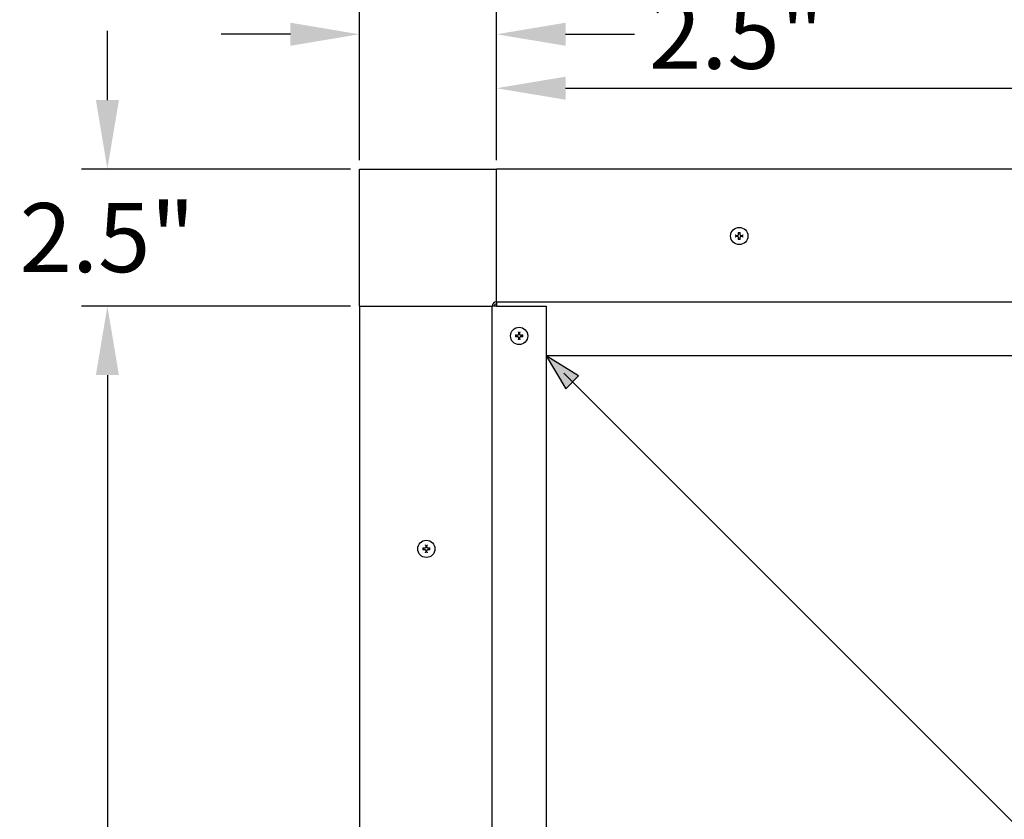
# Model space of a CAD drawing. Units: inches. Extents: x -45 to 203, y 4 to 156.
# Drawn here: x 127 to 145, y 125 to 140 of the extents above; entities that cross this region are included whole.
import ezdxf

# ---------------------------------------------------------------- set-up
doc = ezdxf.new("R2010")
doc.units = ezdxf.units.IN
doc.header["$LTSCALE"] = 12
doc.header["$MEASUREMENT"] = 0
doc.layers.add('Dimension (ANSI)', color=5, linetype='Continuous', lineweight=25)
doc.layers.add('Visible (ANSI)', color=7, linetype='Continuous', lineweight=25)
for name, color, linetype in [('Installation', 7, 'Continuous'), ('Installation Dims', 5, 'Continuous'), ('Sales', 7, 'Continuous')]:
    doc.layers.add(name, color=color, linetype=linetype)
doc.styles.add('Arial', font='arial.ttf')
doc.dimstyles.new('Kyle dims', dxfattribs={"dimscale": 2.666667, "dimtxt": 0.48, "dimasz": 0.48, "dimexe": 0.18, "dimexo": 0.0625, "dimgap": 0.15, "dimtad": 0, "dimtih": 1, "dimtoh": 1, "dimzin": 0, "dimdsep": 46, "dimtxsty": 'Arial', "dimcen": 0.09, "dimclrd": 256, "dimclre": 256, "dimclrt": 256, "dimadec": 0, "dimazin": 0, "dimtfac": 1, "dimtofl": 0, "dimtmove": 0, "dimatfit": 3, "dimfxl": 1, "dimtolj": 1, "dimtzin": 0, "dimarcsym": 0})

# ---------------------------------------------------------------- blocks, each defined once
blk = doc.blocks.new('*D20')
at = {"layer": 'Defpoints', "color": 0, "transparency": 16777216}
for p in [(189.181, 141.274), (133.126, 136.868), (189.181, 136.868)]:
    blk.add_point(p, dxfattribs=at)
at = {"layer": 'Dimension (ANSI)', "lineweight": -2, "transparency": 16777216}
for p, q in [((133.126, 137.035), (133.126, 141.754)), ((189.181, 137.035), (189.181, 141.754)), ((134.406, 141.274), (159.52, 141.274)), ((187.901, 141.274), (162.786, 141.274))]:
    blk.add_line(p, q, dxfattribs=at)
at = {"layer": 'Dimension (ANSI)', "transparency": 16777216}
for points in [[(134.406, 141.487), (134.406, 141.061), (133.126, 141.274)], [(187.901, 141.487), (187.901, 141.061), (189.181, 141.274)]]:
    blk.add_solid(points, dxfattribs=at)
at = {"layer": 'Dimension (ANSI)', "transparency": 16777216, "insert": (159.92, 141.927), "char_height": 1.28, "attachment_point": 1, "style": 'Arial'}
blk.add_mtext('\\A1;56"', dxfattribs=at)
blk = doc.blocks.new('*D21')
at = {"layer": 'Defpoints', "color": 0, "transparency": 16777216}
for p in [(186.641, 138.367), (135.666, 136.868), (186.641, 136.868)]:
    blk.add_point(p, dxfattribs=at)
at = {"layer": 'Dimension (ANSI)', "lineweight": -2, "transparency": 16777216}
for p, q in [((135.666, 137.035), (135.666, 138.847)), ((186.641, 137.035), (186.641, 138.847)), ((136.946, 138.367), (159.52, 138.367)), ((185.361, 138.367), (162.786, 138.367))]:
    blk.add_line(p, q, dxfattribs=at)
at = {"layer": 'Dimension (ANSI)', "transparency": 16777216}
for points in [[(136.946, 138.581), (136.946, 138.154), (135.666, 138.367)], [(185.361, 138.581), (185.361, 138.154), (186.641, 138.367)]]:
    blk.add_solid(points, dxfattribs=at)
at = {"layer": 'Dimension (ANSI)', "transparency": 16777216, "insert": (161.153, 138.367), "char_height": 1.28, "attachment_point": 5, "style": 'Arial'}
blk.add_mtext('\\A1;51"', dxfattribs=at)
blk = doc.blocks.new('*D22')
at = {"layer": 'Defpoints', "color": 0, "transparency": 16777216}
for p in [(133.126, 139.367), (133.126, 136.868), (135.666, 136.868)]:
    blk.add_point(p, dxfattribs=at)
at = {"layer": 'Installation Dims', "lineweight": -2, "transparency": 16777216}
for p, q in [((133.126, 137.035), (133.126, 139.847)), ((135.666, 137.035), (135.666, 139.847)), ((131.846, 139.367), (130.566, 139.367)), ((136.946, 139.367), (138.226, 139.367))]:
    blk.add_line(p, q, dxfattribs=at)
at = {"layer": 'Installation Dims', "transparency": 16777216}
for points in [[(131.846, 139.581), (131.846, 139.154), (133.126, 139.367)], [(136.946, 139.581), (136.946, 139.154), (135.666, 139.367)]]:
    blk.add_solid(points, dxfattribs=at)
at = {"layer": 'Installation Dims', "transparency": 16777216, "insert": (140.118, 139.367), "char_height": 1.28, "attachment_point": 5, "style": 'Arial'}
blk.add_mtext('\\A1;2.5"', dxfattribs=at)
blk = doc.blocks.new('*D36')
at = {"layer": 'Defpoints', "color": 0, "transparency": 16777216}
for p in [(128.454, 136.868), (133.126, 136.868), (133.126, 134.328)]:
    blk.add_point(p, dxfattribs=at)
at = {"layer": 'Installation Dims', "lineweight": -2, "transparency": 16777216}
for p, q in [((128.454, 138.148), (128.454, 139.428)), ((132.959, 136.868), (127.974, 136.868)), ((132.959, 134.328), (127.974, 134.328)), ((128.454, 133.048), (128.454, 131.768))]:
    blk.add_line(p, q, dxfattribs=at)
at = {"layer": 'Installation Dims', "transparency": 16777216}
for points in [[(128.241, 138.148), (128.668, 138.148), (128.454, 136.868)], [(128.241, 133.048), (128.668, 133.048), (128.454, 134.328)]]:
    blk.add_solid(points, dxfattribs=at)
at = {"layer": 'Installation Dims', "transparency": 16777216, "insert": (128.454, 135.598), "char_height": 1.28, "attachment_point": 5, "style": 'Arial'}
blk.add_mtext('\\A1;2.5"', dxfattribs=at)
blk = doc.blocks.new('*D37')
at = {"layer": 'Defpoints', "color": 0, "transparency": 16777216}
for p in [(133.126, 134.328), (128.454, 83.479), (133.126, 83.479)]:
    blk.add_point(p, dxfattribs=at)
at = {"layer": 'Installation Dims', "lineweight": -2, "transparency": 16777216}
for p, q in [((132.959, 134.328), (127.974, 134.328)), ((128.454, 133.048), (128.454, 109.957)), ((128.454, 84.759), (128.454, 107.85)), ((132.959, 83.479), (127.974, 83.479))]:
    blk.add_line(p, q, dxfattribs=at)
at = {"layer": 'Installation Dims', "transparency": 16777216}
for points in [[(128.241, 133.048), (128.668, 133.048), (128.454, 134.328)], [(128.241, 84.759), (128.668, 84.759), (128.454, 83.479)]]:
    blk.add_solid(points, dxfattribs=at)
at = {"layer": 'Installation Dims', "transparency": 16777216, "insert": (128.454, 108.904), "char_height": 1.28, "attachment_point": 5, "style": 'Arial'}
blk.add_mtext('\\A1;51"', dxfattribs=at)

msp = doc.modelspace()

# ---------------------------------------------------------------- hatches: boundary and pattern name
at = {"true_color": 0x136734}
h = msp.add_hatch(color=116, dxfattribs=at)
h.dxf.hatch_style = 1
h.paths.add_polyline_path([(137.188, 133.035), (136.586, 133.408), (136.95, 132.797)])

# ---------------------------------------------------------------- linework, layer by layer
at = {"color": 116, "true_color": 0x136734}
for p, q in [((136.586, 133.408), (136.95, 132.797)), ((137.188, 133.035), (136.586, 133.408)), ((136.914, 133.086), (159.57, 110.423)), ((136.95, 132.797), (137.188, 133.035))]:
    msp.add_line(p, q, dxfattribs=at)
at = {"layer": 'Installation'}
for centre in [(140.166, 135.628), (134.366, 129.828)]:
    msp.add_circle(centre, 0.16, dxfattribs=at)
for centre, start, end in [((140.166, 135.628), 167.6124, 192.3876), ((140.166, 135.628), 77.6124, 102.3876), ((140.166, 135.628), 347.6124, 12.3876), ((140.166, 135.628), 257.6124, 282.3876), ((134.366, 129.828), 167.6124, 192.3876), ((134.366, 129.828), 77.6124, 102.3876), ((134.366, 129.828), 257.6124, 282.3876), ((134.366, 129.828), 347.6124, 12.3876)]:
    msp.add_arc(centre, 0.0546, start, end, dxfattribs=at)
for points, knots in [([(140.099, 135.641), (140.099, 135.641), (140.098, 135.641), (140.098, 135.641), (140.097, 135.641), (140.096, 135.641), (140.095, 135.641), (140.094, 135.641), (140.093, 135.641), (140.092, 135.641)], [0.04677421, 0.04677421, 0.04677421, 0.04677421, 0.05091228, 0.05091228, 0.05601834, 0.05601834, 0.06114306, 0.06114306, 0.06582898, 0.06582898, 0.06582898, 0.06582898]), ([(140.092, 135.615), (140.093, 135.615), (140.094, 135.615), (140.095, 135.615), (140.096, 135.615), (140.097, 135.615), (140.098, 135.615), (140.098, 135.615), (140.099, 135.615), (140.099, 135.615)], [0.01569829, 0.01569829, 0.01569829, 0.01569829, 0.02038421, 0.02038421, 0.02550893, 0.02550893, 0.03061499, 0.03061499, 0.03475305, 0.03475305, 0.03475305, 0.03475305]), ([(140.129, 135.639), (140.132, 135.639), (140.135, 135.639), (140.142, 135.641), (140.144, 135.643), (140.149, 135.647), (140.151, 135.649), (140.154, 135.655), (140.155, 135.658), (140.155, 135.662), (140.155, 135.663), (140.155, 135.664)], [0, 0, 0, 0, 0.02306, 0.02306, 0.0461199, 0.0461199, 0.0690863, 0.0690863, 0.0920527, 0.0920527, 0.1000118, 0.1000118, 0.1000118, 0.1000118]), ([(140.129, 135.639), (140.132, 135.638), (140.135, 135.639), (140.14, 135.64), (140.141, 135.641), (140.145, 135.643), (140.147, 135.644), (140.15, 135.647), (140.151, 135.649), (140.153, 135.652), (140.154, 135.654), (140.155, 135.659), (140.155, 135.662), (140.155, 135.664)], [0.2758471, 0.2758471, 0.2758471, 0.2758471, 0.2989181, 0.2989181, 0.3139834, 0.3139834, 0.3290487, 0.3290487, 0.344114, 0.344114, 0.3591793, 0.3591793, 0.3822503, 0.3822503, 0.3822503, 0.3822503]), ([(140.155, 135.592), (140.155, 135.594), (140.155, 135.598), (140.154, 135.602), (140.153, 135.604), (140.151, 135.607), (140.15, 135.609), (140.147, 135.612), (140.145, 135.613), (140.141, 135.615), (140.14, 135.616), (140.135, 135.617), (140.132, 135.618), (140.129, 135.617)], [0.2758471, 0.2758471, 0.2758471, 0.2758471, 0.2989181, 0.2989181, 0.3139834, 0.3139834, 0.3290487, 0.3290487, 0.344114, 0.344114, 0.3591793, 0.3591793, 0.3822503, 0.3822503, 0.3822503, 0.3822503]), ([(140.155, 135.592), (140.155, 135.595), (140.155, 135.598), (140.153, 135.604), (140.151, 135.607), (140.147, 135.611), (140.144, 135.613), (140.139, 135.616), (140.135, 135.617), (140.131, 135.617), (140.13, 135.617), (140.129, 135.617)], [0, 0, 0, 0, 0.02306, 0.02306, 0.0461199, 0.0461199, 0.0690863, 0.0690863, 0.0920527, 0.0920527, 0.1000118, 0.1000118, 0.1000118, 0.1000118]), ([(140.152, 135.701), (140.152, 135.701), (140.152, 135.7), (140.153, 135.699), (140.153, 135.698), (140.153, 135.697), (140.153, 135.696), (140.153, 135.695), (140.153, 135.695), (140.153, 135.695)], [0.01569829, 0.01569829, 0.01569829, 0.01569829, 0.02038421, 0.02038421, 0.02550893, 0.02550893, 0.03061499, 0.03061499, 0.03475305, 0.03475305, 0.03475305, 0.03475305]), ([(140.177, 135.664), (140.176, 135.661), (140.177, 135.658), (140.179, 135.652), (140.181, 135.649), (140.185, 135.645), (140.187, 135.643), (140.193, 135.64), (140.196, 135.639), (140.2, 135.639), (140.201, 135.639), (140.202, 135.639)], [0, 0, 0, 0, 0.02306, 0.02306, 0.0461199, 0.0461199, 0.0690863, 0.0690863, 0.0920527, 0.0920527, 0.1000118, 0.1000118, 0.1000118, 0.1000118]), ([(140.176, 135.664), (140.176, 135.662), (140.176, 135.659), (140.178, 135.654), (140.178, 135.652), (140.181, 135.649), (140.182, 135.647), (140.185, 135.644), (140.186, 135.643), (140.19, 135.641), (140.192, 135.64), (140.196, 135.639), (140.199, 135.638), (140.202, 135.639)], [0.2758471, 0.2758471, 0.2758471, 0.2758471, 0.2989181, 0.2989181, 0.3139834, 0.3139834, 0.3290487, 0.3290487, 0.344114, 0.344114, 0.3591793, 0.3591793, 0.3822503, 0.3822503, 0.3822503, 0.3822503]), ([(140.202, 135.617), (140.199, 135.618), (140.196, 135.617), (140.192, 135.616), (140.19, 135.615), (140.186, 135.613), (140.185, 135.612), (140.182, 135.609), (140.181, 135.607), (140.178, 135.604), (140.178, 135.602), (140.176, 135.598), (140.176, 135.594), (140.176, 135.592)], [0.2758471, 0.2758471, 0.2758471, 0.2758471, 0.2989181, 0.2989181, 0.3139834, 0.3139834, 0.3290487, 0.3290487, 0.344114, 0.344114, 0.3591793, 0.3591793, 0.3822503, 0.3822503, 0.3822503, 0.3822503]), ([(140.202, 135.617), (140.199, 135.617), (140.196, 135.617), (140.19, 135.615), (140.187, 135.613), (140.182, 135.609), (140.18, 135.607), (140.178, 135.601), (140.177, 135.598), (140.177, 135.594), (140.177, 135.593), (140.177, 135.592)], [0, 0, 0, 0, 0.02306, 0.02306, 0.0461199, 0.0461199, 0.0690863, 0.0690863, 0.0920527, 0.0920527, 0.1000118, 0.1000118, 0.1000118, 0.1000118]), ([(140.179, 135.695), (140.179, 135.695), (140.179, 135.695), (140.179, 135.696), (140.179, 135.697), (140.179, 135.698), (140.179, 135.699), (140.179, 135.7), (140.179, 135.701), (140.179, 135.701)], [0.04677421, 0.04677421, 0.04677421, 0.04677421, 0.05091228, 0.05091228, 0.05601834, 0.05601834, 0.06114306, 0.06114306, 0.06582898, 0.06582898, 0.06582898, 0.06582898]), ([(140.239, 135.641), (140.239, 135.641), (140.238, 135.641), (140.237, 135.641), (140.236, 135.641), (140.234, 135.641), (140.234, 135.641), (140.233, 135.641), (140.233, 135.641), (140.232, 135.641)], [0.01569829, 0.01569829, 0.01569829, 0.01569829, 0.02038421, 0.02038421, 0.02550893, 0.02550893, 0.03061499, 0.03061499, 0.03475305, 0.03475305, 0.03475305, 0.03475305]), ([(140.232, 135.615), (140.233, 135.615), (140.233, 135.615), (140.234, 135.615), (140.234, 135.615), (140.236, 135.615), (140.237, 135.615), (140.238, 135.615), (140.239, 135.615), (140.239, 135.615)], [0.04677421, 0.04677421, 0.04677421, 0.04677421, 0.05091228, 0.05091228, 0.05601834, 0.05601834, 0.06114306, 0.06114306, 0.06582898, 0.06582898, 0.06582898, 0.06582898]), ([(140.153, 135.561), (140.153, 135.561), (140.153, 135.561), (140.153, 135.56), (140.153, 135.559), (140.153, 135.558), (140.153, 135.557), (140.152, 135.556), (140.152, 135.555), (140.152, 135.555)], [0.04677421, 0.04677421, 0.04677421, 0.04677421, 0.05091228, 0.05091228, 0.05601834, 0.05601834, 0.06114306, 0.06114306, 0.06582898, 0.06582898, 0.06582898, 0.06582898]), ([(140.179, 135.555), (140.179, 135.555), (140.179, 135.556), (140.179, 135.557), (140.179, 135.558), (140.179, 135.559), (140.179, 135.56), (140.179, 135.561), (140.179, 135.561), (140.179, 135.561)], [0.01569829, 0.01569829, 0.01569829, 0.01569829, 0.02038421, 0.02038421, 0.02550893, 0.02550893, 0.03061499, 0.03061499, 0.03475305, 0.03475305, 0.03475305, 0.03475305]), ([(134.292, 129.841), (134.293, 129.841), (134.294, 129.841), (134.295, 129.841), (134.296, 129.841), (134.297, 129.841), (134.298, 129.841), (134.299, 129.841), (134.299, 129.841), (134.299, 129.841)], [0.01569829, 0.01569829, 0.01569829, 0.01569829, 0.02038421, 0.02038421, 0.02550893, 0.02550893, 0.03061499, 0.03061499, 0.03475305, 0.03475305, 0.03475305, 0.03475305]), ([(134.299, 129.815), (134.299, 129.815), (134.299, 129.815), (134.298, 129.815), (134.297, 129.815), (134.296, 129.815), (134.295, 129.815), (134.294, 129.815), (134.293, 129.815), (134.292, 129.815)], [0.04677421, 0.04677421, 0.04677421, 0.04677421, 0.05091228, 0.05091228, 0.05601834, 0.05601834, 0.06114306, 0.06114306, 0.06582898, 0.06582898, 0.06582898, 0.06582898]), ([(134.355, 129.865), (134.355, 129.862), (134.355, 129.858), (134.353, 129.852), (134.351, 129.849), (134.347, 129.845), (134.344, 129.843), (134.339, 129.84), (134.336, 129.839), (134.332, 129.839), (134.331, 129.839), (134.329, 129.839)], [0, 0, 0, 0, 0.02306, 0.02306, 0.0461199, 0.0461199, 0.0690863, 0.0690863, 0.0920527, 0.0920527, 0.1000118, 0.1000118, 0.1000118, 0.1000118]), ([(134.355, 129.865), (134.356, 129.862), (134.355, 129.859), (134.354, 129.854), (134.353, 129.852), (134.351, 129.849), (134.35, 129.847), (134.347, 129.844), (134.345, 129.843), (134.342, 129.841), (134.34, 129.84), (134.335, 129.839), (134.332, 129.838), (134.329, 129.839)], [0.2758471, 0.2758471, 0.2758471, 0.2758471, 0.2989181, 0.2989181, 0.3139834, 0.3139834, 0.3290487, 0.3290487, 0.344114, 0.344114, 0.3591793, 0.3591793, 0.3822503, 0.3822503, 0.3822503, 0.3822503]), ([(134.329, 129.818), (134.332, 129.818), (134.335, 129.818), (134.34, 129.816), (134.342, 129.815), (134.345, 129.813), (134.347, 129.812), (134.35, 129.809), (134.351, 129.808), (134.353, 129.804), (134.354, 129.802), (134.355, 129.798), (134.356, 129.795), (134.355, 129.792)], [0.2758471, 0.2758471, 0.2758471, 0.2758471, 0.2989181, 0.2989181, 0.3139834, 0.3139834, 0.3290487, 0.3290487, 0.344114, 0.344114, 0.3591793, 0.3591793, 0.3822503, 0.3822503, 0.3822503, 0.3822503]), ([(134.329, 129.817), (134.332, 129.817), (134.336, 129.817), (134.342, 129.815), (134.345, 129.813), (134.349, 129.809), (134.351, 129.807), (134.354, 129.801), (134.355, 129.798), (134.355, 129.794), (134.355, 129.793), (134.355, 129.792)], [0, 0, 0, 0, 0.02306, 0.02306, 0.0461199, 0.0461199, 0.0690863, 0.0690863, 0.0920527, 0.0920527, 0.1000118, 0.1000118, 0.1000118, 0.1000118]), ([(134.353, 129.895), (134.353, 129.895), (134.353, 129.895), (134.353, 129.896), (134.353, 129.897), (134.353, 129.898), (134.353, 129.899), (134.353, 129.9), (134.353, 129.901), (134.353, 129.902)], [0.04677421, 0.04677421, 0.04677421, 0.04677421, 0.05091228, 0.05091228, 0.05601834, 0.05601834, 0.06114306, 0.06114306, 0.06582898, 0.06582898, 0.06582898, 0.06582898]), ([(134.353, 129.755), (134.353, 129.755), (134.353, 129.756), (134.353, 129.757), (134.353, 129.758), (134.353, 129.759), (134.353, 129.76), (134.353, 129.761), (134.353, 129.761), (134.353, 129.762)], [0.01569829, 0.01569829, 0.01569829, 0.01569829, 0.02038421, 0.02038421, 0.02550893, 0.02550893, 0.03061499, 0.03061499, 0.03475305, 0.03475305, 0.03475305, 0.03475305]), ([(134.402, 129.839), (134.399, 129.838), (134.396, 129.839), (134.392, 129.84), (134.39, 129.841), (134.386, 129.843), (134.385, 129.844), (134.382, 129.847), (134.381, 129.849), (134.379, 129.852), (134.378, 129.854), (134.376, 129.859), (134.376, 129.862), (134.376, 129.865)], [0.2758471, 0.2758471, 0.2758471, 0.2758471, 0.2989181, 0.2989181, 0.3139834, 0.3139834, 0.3290487, 0.3290487, 0.344114, 0.344114, 0.3591793, 0.3591793, 0.3822503, 0.3822503, 0.3822503, 0.3822503]), ([(134.376, 129.792), (134.376, 129.795), (134.376, 129.798), (134.378, 129.802), (134.379, 129.804), (134.381, 129.808), (134.382, 129.809), (134.385, 129.812), (134.386, 129.813), (134.39, 129.815), (134.392, 129.816), (134.396, 129.818), (134.399, 129.818), (134.402, 129.818)], [0.2758471, 0.2758471, 0.2758471, 0.2758471, 0.2989181, 0.2989181, 0.3139834, 0.3139834, 0.3290487, 0.3290487, 0.344114, 0.344114, 0.3591793, 0.3591793, 0.3822503, 0.3822503, 0.3822503, 0.3822503]), ([(134.402, 129.839), (134.399, 129.839), (134.396, 129.839), (134.39, 129.841), (134.387, 129.843), (134.383, 129.847), (134.381, 129.85), (134.378, 129.855), (134.377, 129.858), (134.377, 129.862), (134.377, 129.863), (134.377, 129.865)], [0, 0, 0, 0, 0.02306, 0.02306, 0.0461199, 0.0461199, 0.0690863, 0.0690863, 0.0920527, 0.0920527, 0.1000118, 0.1000118, 0.1000118, 0.1000118]), ([(134.377, 129.792), (134.377, 129.795), (134.377, 129.798), (134.379, 129.804), (134.381, 129.807), (134.385, 129.811), (134.387, 129.813), (134.393, 129.816), (134.396, 129.817), (134.4, 129.817), (134.401, 129.817), (134.402, 129.817)], [0, 0, 0, 0, 0.02306, 0.02306, 0.0461199, 0.0461199, 0.0690863, 0.0690863, 0.0920527, 0.0920527, 0.1000118, 0.1000118, 0.1000118, 0.1000118]), ([(134.379, 129.902), (134.379, 129.901), (134.379, 129.9), (134.379, 129.899), (134.379, 129.898), (134.379, 129.897), (134.379, 129.896), (134.379, 129.895), (134.379, 129.895), (134.379, 129.895)], [0.01569829, 0.01569829, 0.01569829, 0.01569829, 0.02038421, 0.02038421, 0.02550893, 0.02550893, 0.03061499, 0.03061499, 0.03475305, 0.03475305, 0.03475305, 0.03475305]), ([(134.379, 129.762), (134.379, 129.761), (134.379, 129.761), (134.379, 129.76), (134.379, 129.759), (134.379, 129.758), (134.379, 129.757), (134.379, 129.756), (134.379, 129.755), (134.379, 129.755)], [0.04677421, 0.04677421, 0.04677421, 0.04677421, 0.05091228, 0.05091228, 0.05601834, 0.05601834, 0.06114306, 0.06114306, 0.06582898, 0.06582898, 0.06582898, 0.06582898]), ([(134.433, 129.841), (134.433, 129.841), (134.433, 129.841), (134.434, 129.841), (134.435, 129.841), (134.436, 129.841), (134.437, 129.841), (134.438, 129.841), (134.439, 129.841), (134.439, 129.841)], [0.04677421, 0.04677421, 0.04677421, 0.04677421, 0.05091228, 0.05091228, 0.05601834, 0.05601834, 0.06114306, 0.06114306, 0.06582898, 0.06582898, 0.06582898, 0.06582898]), ([(134.439, 129.815), (134.439, 129.815), (134.438, 129.815), (134.437, 129.815), (134.436, 129.815), (134.435, 129.815), (134.434, 129.815), (134.433, 129.815), (134.433, 129.815), (134.433, 129.815)], [0.01569829, 0.01569829, 0.01569829, 0.01569829, 0.02038421, 0.02038421, 0.02550893, 0.02550893, 0.03061499, 0.03061499, 0.03475305, 0.03475305, 0.03475305, 0.03475305])]:
    msp.add_open_spline(points, degree=3, knots=knots, dxfattribs=at)
for points, weights in [([(140.099, 135.641), (140.106, 135.64), (140.112, 135.64)], [1.00173202451, 1.00694761203, 1]), ([(140.112, 135.616), (140.106, 135.616), (140.099, 135.615)], [1, 1.00694761203, 1.00173202451]), ([(140.112, 135.64), (140.122, 135.639), (140.129, 135.639)], [1, 1.18803127425, 1.36404869796]), ([(140.129, 135.617), (140.122, 135.617), (140.112, 135.616)], [1.36404869796, 1.18803127425, 1]), ([(140.154, 135.681), (140.153, 135.687), (140.153, 135.695)], [1, 1.00694761201, 1.00173202451]), ([(140.155, 135.664), (140.155, 135.671), (140.154, 135.681)], [1.36404869796, 1.18803127425, 1]), ([(140.177, 135.681), (140.177, 135.671), (140.176, 135.664)], [1, 1.18803127425, 1.36404869796]), ([(140.179, 135.695), (140.178, 135.687), (140.177, 135.681)], [1.0017320245, 1.00694761201, 1]), ([(140.202, 135.639), (140.209, 135.639), (140.219, 135.64)], [1.36404869796, 1.18803127425, 1]), ([(140.219, 135.616), (140.209, 135.617), (140.202, 135.617)], [1, 1.18803127425, 1.36404869796]), ([(140.219, 135.64), (140.225, 135.64), (140.232, 135.641)], [1, 1.00694761204, 1.00173202451]), ([(140.232, 135.615), (140.225, 135.616), (140.219, 135.616)], [1.00173202451, 1.00694761202, 1]), ([(140.153, 135.561), (140.153, 135.569), (140.154, 135.575)], [1.0017320245, 1.00694761201, 1]), ([(140.154, 135.575), (140.155, 135.585), (140.155, 135.592)], [1, 1.18803127425, 1.36404869796]), ([(140.176, 135.592), (140.177, 135.585), (140.177, 135.575)], [1.36404869796, 1.18803127425, 1]), ([(140.177, 135.575), (140.178, 135.569), (140.179, 135.561)], [1, 1.00694761201, 1.00173202451]), ([(134.313, 129.84), (134.307, 129.84), (134.299, 129.841)], [1, 1.00694761201, 1.00173202451]), ([(134.299, 129.815), (134.307, 129.816), (134.313, 129.816)], [1.0017320245, 1.00694761201, 1]), ([(134.329, 129.839), (134.323, 129.839), (134.313, 129.84)], [1.36404869796, 1.18803127425, 1]), ([(134.313, 129.816), (134.323, 129.817), (134.329, 129.818)], [1, 1.18803127425, 1.36404869796]), ([(134.353, 129.895), (134.354, 129.887), (134.354, 129.881)], [1.00173202451, 1.00694761203, 1]), ([(134.354, 129.775), (134.354, 129.769), (134.353, 129.762)], [1, 1.00694761204, 1.00173202451]), ([(134.354, 129.881), (134.355, 129.872), (134.355, 129.865)], [1, 1.18803127425, 1.36404869796]), ([(134.355, 129.792), (134.355, 129.785), (134.354, 129.775)], [1.36404869796, 1.18803127425, 1]), ([(134.376, 129.865), (134.377, 129.872), (134.378, 129.881)], [1.36404869796, 1.18803127425, 1]), ([(134.378, 129.775), (134.377, 129.785), (134.376, 129.792)], [1, 1.18803127425, 1.36404869796]), ([(134.378, 129.881), (134.378, 129.887), (134.379, 129.895)], [1, 1.00694761203, 1.00173202451]), ([(134.379, 129.762), (134.378, 129.769), (134.378, 129.775)], [1.00173202451, 1.00694761202, 1]), ([(134.419, 129.84), (134.409, 129.839), (134.402, 129.839)], [1, 1.18803127425, 1.36404869796]), ([(134.402, 129.818), (134.409, 129.817), (134.419, 129.816)], [1.36404869796, 1.18803127425, 1]), ([(134.433, 129.841), (134.425, 129.84), (134.419, 129.84)], [1.0017320245, 1.00694761201, 1]), ([(134.419, 129.816), (134.425, 129.816), (134.433, 129.815)], [1, 1.00694761201, 1.00173202451])]:
    msp.add_rational_spline(points, weights, degree=2, dxfattribs=at)
at = {"layer": 'Sales'}
msp.add_circle((136.086, 133.775), 0.16, dxfattribs=at)
for start, end in [(167.6124, 192.3876), (77.6124, 102.3876), (347.6124, 12.3876), (257.6124, 282.3876)]:
    msp.add_arc((136.086, 133.775), 0.0546, start, end, dxfattribs=at)
for points, knots in [([(136.012, 133.789), (136.013, 133.789), (136.014, 133.789), (136.015, 133.788), (136.016, 133.788), (136.017, 133.788), (136.018, 133.788), (136.018, 133.788), (136.019, 133.788), (136.019, 133.788)], [0.01569829, 0.01569829, 0.01569829, 0.01569829, 0.02038421, 0.02038421, 0.02550893, 0.02550893, 0.03061499, 0.03061499, 0.03475305, 0.03475305, 0.03475305, 0.03475305]), ([(136.075, 133.812), (136.075, 133.809), (136.075, 133.806), (136.073, 133.799), (136.071, 133.797), (136.067, 133.792), (136.064, 133.79), (136.059, 133.787), (136.055, 133.786), (136.051, 133.786), (136.05, 133.786), (136.049, 133.786)], [0, 0, 0, 0, 0.02306, 0.02306, 0.0461199, 0.0461199, 0.0690863, 0.0690863, 0.0920527, 0.0920527, 0.1000118, 0.1000118, 0.1000118, 0.1000118]), ([(136.075, 133.812), (136.075, 133.809), (136.075, 133.806), (136.074, 133.801), (136.073, 133.8), (136.071, 133.796), (136.07, 133.794), (136.067, 133.791), (136.065, 133.79), (136.061, 133.788), (136.06, 133.787), (136.055, 133.786), (136.052, 133.786), (136.049, 133.786)], [0.2758471, 0.2758471, 0.2758471, 0.2758471, 0.2989181, 0.2989181, 0.3139834, 0.3139834, 0.3290487, 0.3290487, 0.344114, 0.344114, 0.3591793, 0.3591793, 0.3822503, 0.3822503, 0.3822503, 0.3822503]), ([(136.073, 133.842), (136.073, 133.842), (136.073, 133.843), (136.073, 133.843), (136.073, 133.844), (136.073, 133.845), (136.073, 133.846), (136.072, 133.847), (136.072, 133.848), (136.072, 133.849)], [0.04677421, 0.04677421, 0.04677421, 0.04677421, 0.05091228, 0.05091228, 0.05601834, 0.05601834, 0.06114306, 0.06114306, 0.06582898, 0.06582898, 0.06582898, 0.06582898]), ([(136.122, 133.786), (136.119, 133.786), (136.116, 133.786), (136.112, 133.787), (136.11, 133.788), (136.106, 133.79), (136.105, 133.791), (136.102, 133.794), (136.101, 133.796), (136.098, 133.8), (136.098, 133.801), (136.096, 133.806), (136.096, 133.809), (136.096, 133.812)], [0.2758471, 0.2758471, 0.2758471, 0.2758471, 0.2989181, 0.2989181, 0.3139834, 0.3139834, 0.3290487, 0.3290487, 0.344114, 0.344114, 0.3591793, 0.3591793, 0.3822503, 0.3822503, 0.3822503, 0.3822503]), ([(136.122, 133.786), (136.119, 133.786), (136.116, 133.786), (136.11, 133.789), (136.107, 133.79), (136.102, 133.794), (136.1, 133.797), (136.098, 133.802), (136.097, 133.806), (136.097, 133.81), (136.097, 133.811), (136.097, 133.812)], [0, 0, 0, 0, 0.02306, 0.02306, 0.0461199, 0.0461199, 0.0690863, 0.0690863, 0.0920527, 0.0920527, 0.1000118, 0.1000118, 0.1000118, 0.1000118]), ([(136.099, 133.849), (136.099, 133.848), (136.099, 133.847), (136.099, 133.846), (136.099, 133.845), (136.099, 133.844), (136.099, 133.843), (136.099, 133.843), (136.099, 133.842), (136.099, 133.842)], [0.01569829, 0.01569829, 0.01569829, 0.01569829, 0.02038421, 0.02038421, 0.02550893, 0.02550893, 0.03061499, 0.03061499, 0.03475305, 0.03475305, 0.03475305, 0.03475305]), ([(136.152, 133.788), (136.153, 133.788), (136.153, 133.788), (136.154, 133.788), (136.154, 133.788), (136.156, 133.788), (136.157, 133.788), (136.158, 133.789), (136.159, 133.789), (136.159, 133.789)], [0.04677421, 0.04677421, 0.04677421, 0.04677421, 0.05091228, 0.05091228, 0.05601834, 0.05601834, 0.06114306, 0.06114306, 0.06582898, 0.06582898, 0.06582898, 0.06582898]), ([(136.019, 133.763), (136.019, 133.762), (136.018, 133.762), (136.018, 133.762), (136.017, 133.762), (136.016, 133.762), (136.015, 133.762), (136.014, 133.762), (136.013, 133.762), (136.012, 133.762)], [0.04677421, 0.04677421, 0.04677421, 0.04677421, 0.05091228, 0.05091228, 0.05601834, 0.05601834, 0.06114306, 0.06114306, 0.06582898, 0.06582898, 0.06582898, 0.06582898]), ([(136.049, 133.764), (136.052, 133.765), (136.055, 133.764), (136.062, 133.762), (136.064, 133.76), (136.069, 133.757), (136.071, 133.754), (136.074, 133.748), (136.075, 133.745), (136.075, 133.741), (136.075, 133.74), (136.075, 133.739)], [0, 0, 0, 0, 0.02306, 0.02306, 0.0461199, 0.0461199, 0.0690863, 0.0690863, 0.0920527, 0.0920527, 0.1000118, 0.1000118, 0.1000118, 0.1000118]), ([(136.049, 133.765), (136.052, 133.765), (136.055, 133.765), (136.06, 133.763), (136.061, 133.763), (136.065, 133.76), (136.067, 133.759), (136.07, 133.756), (136.071, 133.755), (136.073, 133.751), (136.074, 133.749), (136.075, 133.745), (136.075, 133.742), (136.075, 133.739)], [0.2758471, 0.2758471, 0.2758471, 0.2758471, 0.2989181, 0.2989181, 0.3139834, 0.3139834, 0.3290487, 0.3290487, 0.344114, 0.344114, 0.3591793, 0.3591793, 0.3822503, 0.3822503, 0.3822503, 0.3822503]), ([(136.072, 133.702), (136.072, 133.703), (136.072, 133.703), (136.073, 133.704), (136.073, 133.705), (136.073, 133.707), (136.073, 133.707), (136.073, 133.708), (136.073, 133.708), (136.073, 133.709)], [0.01569829, 0.01569829, 0.01569829, 0.01569829, 0.02038421, 0.02038421, 0.02550893, 0.02550893, 0.03061499, 0.03061499, 0.03475305, 0.03475305, 0.03475305, 0.03475305]), ([(136.096, 133.739), (136.096, 133.742), (136.096, 133.745), (136.098, 133.749), (136.098, 133.751), (136.101, 133.755), (136.102, 133.756), (136.105, 133.759), (136.106, 133.76), (136.11, 133.763), (136.112, 133.763), (136.116, 133.765), (136.119, 133.765), (136.122, 133.765)], [0.2758471, 0.2758471, 0.2758471, 0.2758471, 0.2989181, 0.2989181, 0.3139834, 0.3139834, 0.3290487, 0.3290487, 0.344114, 0.344114, 0.3591793, 0.3591793, 0.3822503, 0.3822503, 0.3822503, 0.3822503]), ([(136.097, 133.739), (136.096, 133.742), (136.097, 133.745), (136.099, 133.751), (136.101, 133.754), (136.105, 133.759), (136.107, 133.761), (136.113, 133.763), (136.116, 133.764), (136.12, 133.764), (136.121, 133.764), (136.122, 133.764)], [0, 0, 0, 0, 0.02306, 0.02306, 0.0461199, 0.0461199, 0.0690863, 0.0690863, 0.0920527, 0.0920527, 0.1000118, 0.1000118, 0.1000118, 0.1000118]), ([(136.099, 133.709), (136.099, 133.708), (136.099, 133.708), (136.099, 133.707), (136.099, 133.707), (136.099, 133.705), (136.099, 133.704), (136.099, 133.703), (136.099, 133.703), (136.099, 133.702)], [0.04677421, 0.04677421, 0.04677421, 0.04677421, 0.05091228, 0.05091228, 0.05601834, 0.05601834, 0.06114306, 0.06114306, 0.06582898, 0.06582898, 0.06582898, 0.06582898]), ([(136.159, 133.762), (136.159, 133.762), (136.158, 133.762), (136.157, 133.762), (136.156, 133.762), (136.154, 133.762), (136.154, 133.762), (136.153, 133.762), (136.153, 133.762), (136.152, 133.763)], [0.01569829, 0.01569829, 0.01569829, 0.01569829, 0.02038421, 0.02038421, 0.02550893, 0.02550893, 0.03061499, 0.03061499, 0.03475305, 0.03475305, 0.03475305, 0.03475305])]:
    msp.add_open_spline(points, degree=3, knots=knots, dxfattribs=at)
for points, weights in [([(136.032, 133.787), (136.026, 133.788), (136.019, 133.788)], [1, 1.00694761201, 1.00173202451]), ([(136.049, 133.786), (136.042, 133.786), (136.032, 133.787)], [1.36404869796, 1.18803127425, 1]), ([(136.073, 133.842), (136.073, 133.835), (136.074, 133.829)], [1.00173202451, 1.00694761203, 1]), ([(136.074, 133.829), (136.075, 133.819), (136.075, 133.812)], [1, 1.18803127425, 1.36404869796]), ([(136.096, 133.812), (136.097, 133.819), (136.097, 133.829)], [1.36404869796, 1.18803127425, 1]), ([(136.097, 133.829), (136.098, 133.835), (136.099, 133.842)], [1, 1.00694761203, 1.00173202451]), ([(136.139, 133.787), (136.129, 133.786), (136.122, 133.786)], [1, 1.18803127425, 1.36404869796]), ([(136.152, 133.788), (136.145, 133.788), (136.139, 133.787)], [1.0017320245, 1.00694761201, 1]), ([(136.019, 133.763), (136.026, 133.763), (136.032, 133.764)], [1.0017320245, 1.00694761201, 1]), ([(136.032, 133.764), (136.042, 133.764), (136.049, 133.765)], [1, 1.18803127425, 1.36404869796]), ([(136.074, 133.722), (136.073, 133.716), (136.073, 133.709)], [1, 1.00694761204, 1.00173202451]), ([(136.075, 133.739), (136.075, 133.732), (136.074, 133.722)], [1.36404869796, 1.18803127425, 1]), ([(136.097, 133.722), (136.097, 133.732), (136.096, 133.739)], [1, 1.18803127425, 1.36404869796]), ([(136.099, 133.709), (136.098, 133.716), (136.097, 133.722)], [1.00173202451, 1.00694761202, 1]), ([(136.122, 133.765), (136.129, 133.764), (136.139, 133.764)], [1.36404869796, 1.18803127425, 1]), ([(136.139, 133.764), (136.145, 133.763), (136.152, 133.763)], [1, 1.00694761201, 1.00173202451])]:
    msp.add_rational_spline(points, weights, degree=2, dxfattribs=at)
at = {"layer": 'Visible (ANSI)'}
for p, q in [((133.126, 134.328), (133.126, 136.868)), ((133.126, 136.868), (135.666, 136.868)), ((135.666, 134.448), (135.666, 136.868)), ((186.641, 136.868), (135.666, 136.868)), ((133.126, 134.328), (135.546, 134.328)), ((133.126, 134.328), (133.126, 83.479)), ((135.546, 134.328), (135.586, 134.328)), ((135.666, 134.328), (135.586, 134.328)), ((135.586, 83.479), (135.586, 134.328)), ((135.666, 134.408), (135.666, 134.448)), ((135.666, 134.408), (186.641, 134.408)), ((135.666, 134.408), (135.666, 134.328)), ((135.666, 134.328), (136.586, 134.328)), ((136.586, 134.328), (136.586, 84.273)), ((185.721, 133.408), (136.586, 133.408))]:
    msp.add_line(p, q, dxfattribs=at)
for radius in [0.08, 0.04]:
    msp.add_arc((135.666, 134.328), radius, 90, 180, dxfattribs=at)

# ---------------------------------------------------------------- dimensions: what is measured, and where the dimension line sits
at = {"layer": 'Dimension (ANSI)'}
for base, p1, p2, picture, middle in [((189.181, 141.274), (133.126, 136.868), (189.181, 136.868), '*D20', (161.153, 141.274)), ((186.641, 138.367), (135.666, 136.868), (186.641, 136.868), '*D21', (161.153, 138.367))]:
    dim = msp.add_linear_dim(base=base, p1=p1, p2=p2, dimstyle='Kyle dims', override={"dimdec": 0, "dimpost": '"'}, dxfattribs=at)
    dim.commit()
    dim.dimension.update_dxf_attribs({"geometry": picture, "text_midpoint": middle, "dimtype": 160})
at = {"layer": 'Installation Dims'}
dim = msp.add_linear_dim(base=(133.126, 139.367), p1=(135.666, 136.868), p2=(133.126, 136.868), angle=180, dimstyle='Kyle dims', override={"dimdec": 1, "dimpost": '"'}, dxfattribs=at)
dim.commit()
dim.dimension.update_dxf_attribs({"geometry": '*D22', "text_midpoint": (140.118, 139.367), "dimtype": 160})
for base, p2, override, picture, middle in [((128.454, 136.868), (133.126, 136.868), {"dimdec": 1, "dimpost": '"'}, '*D36', (128.454, 135.598)), ((128.454, 83.479), (133.126, 83.479), {"dimdec": 0, "dimpost": '"'}, '*D37', (128.454, 108.904))]:
    dim = msp.add_linear_dim(base=base, p1=(133.126, 134.328), p2=p2, angle=90, dimstyle='Kyle dims', override=override, dxfattribs=at)
    dim.commit()
    dim.dimension.update_dxf_attribs({"geometry": picture, "text_midpoint": middle})

doc.saveas('drawing.dxf')
